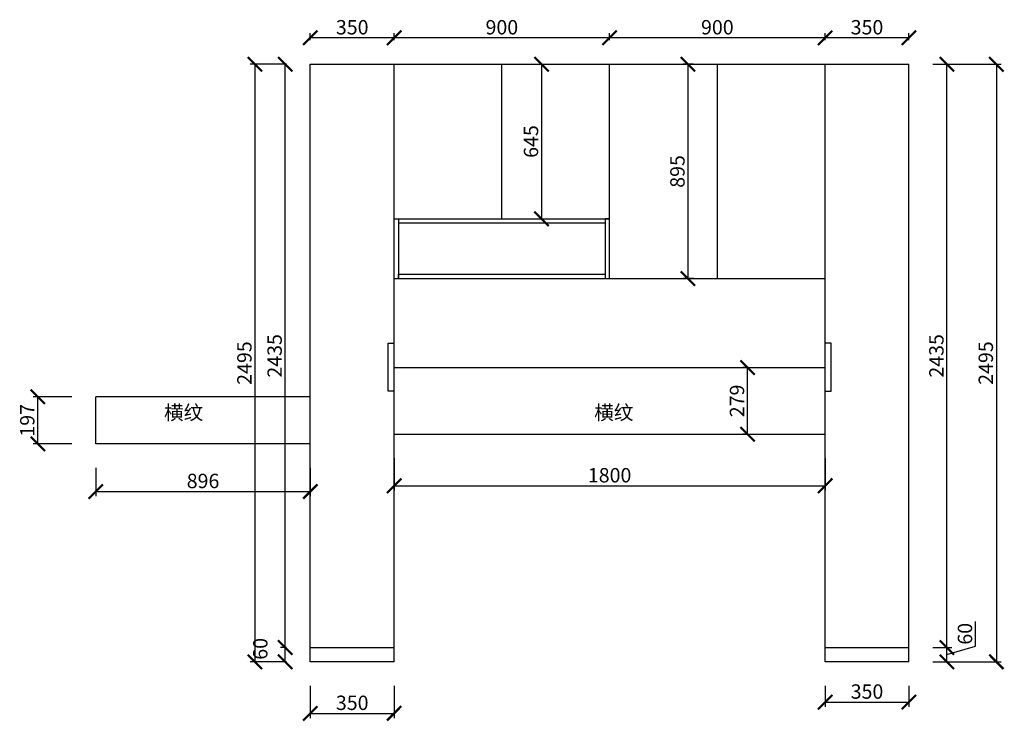
# Model space of a CAD drawing. Units: millimetres. Extents: x 9951533 to 9965242, y 4962597 to 4968404.
# Drawn here: x 9951533 to 9955645, y 4965474 to 4968404 of the extents above; entities that cross this region are included whole.
import ezdxf

# ---------------------------------------------------------------- set-up
doc = ezdxf.new("R2010")
doc.units = ezdxf.units.MM
doc.styles.get("Standard").update_dxf_attribs({"font": 'txt', "bigfont": 'gbcbig.shx'})
doc.dimstyles.new('ISO-25', dxfattribs={"dimtxt": 60, "dimasz": 60, "dimexe": 20, "dimexo": 100, "dimgap": 6.25, "dimtad": 1, "dimtxsty": 'Standard', "dimblk": 'ARCHTICK', "dimcen": 2.5, "dimclrd": 3, "dimclre": 3, "dimadec": 0, "dimazin": 0, "dimtfac": 1, "dimtmove": 1, "dimatfit": 3, "dimldrblk": 'ARCHTICK', "dimfxl": 1, "dimarcsym": 0})

# ---------------------------------------------------------------- blocks, each defined once
blk = doc.blocks.new('_ArchTick')
at = {"color": 0, "linetype": 'ByBlock', "const_width": 0.15}
blk.add_lwpolyline([(-0.5, -0.5), (0.5, 0.5)], dxfattribs=at)
blk = doc.blocks.new('*D1')
at = {"color": 3, "lineweight": -2, "transparency": 16777216}
for p, q in [((9951750.8, 4966829.4), (9951588.7, 4966829.4)), ((9951608.7, 4966632.4), (9951608.7, 4966829.4)), ((9951750.8, 4966632.4), (9951588.7, 4966632.4))]:
    blk.add_line(p, q, dxfattribs=at)
at = {"layer": 'Defpoints', "color": 0, "transparency": 16777216}
for p in [(9951608.7, 4966829.4), (9951850.8, 4966829.4), (9951850.8, 4966632.4)]:
    blk.add_point(p, dxfattribs=at)
at = {"color": 3, "lineweight": -2, "transparency": 16777216, "xscale": 60, "yscale": 60, "zscale": 60}
for p, rotation in [((9951608.7, 4966829.4), 90), ((9951608.7, 4966632.4), 270)]:
    blk.add_blockref('_ArchTick', p, dxfattribs=dict(at, rotation=rotation))
at = {"color": 0, "transparency": 16777216, "insert": (9951572.4, 4966730.9), "char_height": 60, "attachment_point": 5, "rotation": 90}
blk.add_mtext('197', dxfattribs=at)
blk = doc.blocks.new('*D2')
at = {"color": 3, "lineweight": -2, "transparency": 16777216}
for p, q in [((9951850.8, 4966532.4), (9951850.8, 4966413.6)), ((9952746.8, 4966532.4), (9952746.8, 4966413.6)), ((9951850.8, 4966433.6), (9952746.8, 4966433.6))]:
    blk.add_line(p, q, dxfattribs=at)
at = {"layer": 'Defpoints', "color": 0, "transparency": 16777216}
for p in [(9951850.8, 4966632.4), (9952746.8, 4966632.4), (9952746.8, 4966433.6)]:
    blk.add_point(p, dxfattribs=at)
at = {"color": 3, "lineweight": -2, "transparency": 16777216, "xscale": 60, "yscale": 60, "zscale": 60, "rotation": 180}
blk.add_blockref('_ArchTick', (9951850.8, 4966433.6), dxfattribs=at)
at = {"color": 3, "lineweight": -2, "transparency": 16777216, "xscale": 60, "yscale": 60, "zscale": 60}
blk.add_blockref('_ArchTick', (9952746.8, 4966433.6), dxfattribs=at)
at = {"color": 0, "transparency": 16777216, "insert": (9952298.8, 4966469.9), "char_height": 60, "attachment_point": 5}
blk.add_mtext('896', dxfattribs=at)
blk = doc.blocks.new('*D3')
at = {"color": 3, "lineweight": -2, "transparency": 16777216}
for p, q in [((9952746.8, 4965622.4), (9952746.8, 4965487.3)), ((9953096.8, 4965622.4), (9953096.8, 4965487.3)), ((9952746.8, 4965507.3), (9953096.8, 4965507.3))]:
    blk.add_line(p, q, dxfattribs=at)
at = {"layer": 'Defpoints', "color": 0, "transparency": 16777216}
for p in [(9952746.8, 4965722.4), (9953096.8, 4965722.4), (9953096.8, 4965507.3)]:
    blk.add_point(p, dxfattribs=at)
at = {"color": 3, "lineweight": -2, "transparency": 16777216, "xscale": 60, "yscale": 60, "zscale": 60, "rotation": 180}
blk.add_blockref('_ArchTick', (9952746.8, 4965507.3), dxfattribs=at)
at = {"color": 3, "lineweight": -2, "transparency": 16777216, "xscale": 60, "yscale": 60, "zscale": 60}
blk.add_blockref('_ArchTick', (9953096.8, 4965507.3), dxfattribs=at)
at = {"color": 0, "transparency": 16777216, "insert": (9952921.8, 4965543.6), "char_height": 60, "attachment_point": 5}
blk.add_mtext('350', dxfattribs=at)
blk = doc.blocks.new('*D4')
at = {"color": 3, "lineweight": -2, "transparency": 16777216}
for p, q in [((9953096.8, 4966572.4), (9953096.8, 4966437.6)), ((9954896.8, 4966572.4), (9954896.8, 4966437.6)), ((9953096.8, 4966457.6), (9954896.8, 4966457.6))]:
    blk.add_line(p, q, dxfattribs=at)
at = {"layer": 'Defpoints', "color": 0, "transparency": 16777216}
for p in [(9953096.8, 4966672.4), (9954896.8, 4966672.4), (9954896.8, 4966457.6)]:
    blk.add_point(p, dxfattribs=at)
at = {"color": 3, "lineweight": -2, "transparency": 16777216, "xscale": 60, "yscale": 60, "zscale": 60, "rotation": 180}
blk.add_blockref('_ArchTick', (9953096.8, 4966457.6), dxfattribs=at)
at = {"color": 3, "lineweight": -2, "transparency": 16777216, "xscale": 60, "yscale": 60, "zscale": 60}
blk.add_blockref('_ArchTick', (9954896.8, 4966457.6), dxfattribs=at)
at = {"color": 0, "transparency": 16777216, "insert": (9953996.8, 4966493.8), "char_height": 60, "attachment_point": 5}
blk.add_mtext('1800', dxfattribs=at)
blk = doc.blocks.new('*D5')
at = {"color": 3, "lineweight": -2, "transparency": 16777216}
for p, q in [((9952646.8, 4965782.4), (9952621.8, 4965782.4)), ((9952641.8, 4965722.4), (9952641.8, 4965782.4)), ((9952646.8, 4965722.4), (9952621.8, 4965722.4))]:
    blk.add_line(p, q, dxfattribs=at)
at = {"layer": 'Defpoints', "color": 0, "transparency": 16777216}
for p in [(9952641.8, 4965782.4), (9952746.8, 4965782.4), (9952746.8, 4965722.4)]:
    blk.add_point(p, dxfattribs=at)
at = {"color": 3, "lineweight": -2, "transparency": 16777216, "xscale": 60, "yscale": 60, "zscale": 60}
for p, rotation in [((9952641.8, 4965782.4), 90), ((9952641.8, 4965722.4), 270)]:
    blk.add_blockref('_ArchTick', p, dxfattribs=dict(at, rotation=rotation))
at = {"color": 0, "transparency": 16777216, "insert": (9952545.6, 4965776.7), "char_height": 60, "attachment_point": 5, "rotation": 90}
blk.add_mtext('60', dxfattribs=at)
blk = doc.blocks.new('*D6')
at = {"color": 3, "lineweight": -2, "transparency": 16777216}
for p, q in [((9952646.8, 4968217.4), (9952621.8, 4968217.4)), ((9952641.8, 4965782.4), (9952641.8, 4968217.4)), ((9952646.8, 4965782.4), (9952621.8, 4965782.4))]:
    blk.add_line(p, q, dxfattribs=at)
at = {"layer": 'Defpoints', "color": 0, "transparency": 16777216}
for p in [(9952641.8, 4968217.4), (9952746.8, 4968217.4), (9952746.8, 4965782.4)]:
    blk.add_point(p, dxfattribs=at)
at = {"color": 3, "lineweight": -2, "transparency": 16777216, "xscale": 60, "yscale": 60, "zscale": 60}
for p, rotation in [((9952641.8, 4968217.4), 90), ((9952641.8, 4965782.4), 270)]:
    blk.add_blockref('_ArchTick', p, dxfattribs=dict(at, rotation=rotation))
at = {"color": 0, "transparency": 16777216, "insert": (9952605.6, 4966999.9), "char_height": 60, "attachment_point": 5, "rotation": 90}
blk.add_mtext('2435', dxfattribs=at)
blk = doc.blocks.new('*D7')
at = {"color": 3, "lineweight": -2, "transparency": 16777216}
for p, q in [((9952646.8, 4968217.4), (9952495.6, 4968217.4)), ((9952515.6, 4968217.4), (9952515.6, 4965722.4)), ((9952646.8, 4965722.4), (9952495.6, 4965722.4))]:
    blk.add_line(p, q, dxfattribs=at)
at = {"layer": 'Defpoints', "color": 0, "transparency": 16777216}
for p in [(9952746.8, 4968217.4), (9952515.6, 4965722.4), (9952746.8, 4965722.4)]:
    blk.add_point(p, dxfattribs=at)
at = {"color": 3, "lineweight": -2, "transparency": 16777216, "xscale": 60, "yscale": 60, "zscale": 60}
for p, rotation in [((9952515.6, 4968217.4), 90), ((9952515.6, 4965722.4), 270)]:
    blk.add_blockref('_ArchTick', p, dxfattribs=dict(at, rotation=rotation))
at = {"color": 0, "transparency": 16777216, "insert": (9952479.3, 4966969.9), "char_height": 60, "attachment_point": 5, "rotation": 90}
blk.add_mtext('2495', dxfattribs=at)
blk = doc.blocks.new('*D8')
at = {"color": 3, "lineweight": -2, "transparency": 16777216}
for p, q in [((9954896.8, 4965622.4), (9954896.8, 4965534.3)), ((9955246.8, 4965622.4), (9955246.8, 4965534.3)), ((9954896.8, 4965554.3), (9955246.8, 4965554.3))]:
    blk.add_line(p, q, dxfattribs=at)
at = {"layer": 'Defpoints', "color": 0, "transparency": 16777216}
for p in [(9954896.8, 4965722.4), (9955246.8, 4965722.4), (9955246.8, 4965554.3)]:
    blk.add_point(p, dxfattribs=at)
at = {"color": 3, "lineweight": -2, "transparency": 16777216, "xscale": 60, "yscale": 60, "zscale": 60, "rotation": 180}
blk.add_blockref('_ArchTick', (9954896.8, 4965554.3), dxfattribs=at)
at = {"color": 3, "lineweight": -2, "transparency": 16777216, "xscale": 60, "yscale": 60, "zscale": 60}
blk.add_blockref('_ArchTick', (9955246.8, 4965554.3), dxfattribs=at)
at = {"color": 0, "transparency": 16777216, "insert": (9955071.8, 4965590.6), "char_height": 60, "attachment_point": 5}
blk.add_mtext('350', dxfattribs=at)
blk = doc.blocks.new('*D9')
at = {"color": 3, "lineweight": -2, "transparency": 16777216}
for p, q in [((9955525, 4965788.2), (9955525, 4965890.7)), ((9955346.8, 4965782.4), (9955425.6, 4965782.4)), ((9955405.6, 4965752.4), (9955525, 4965788.2)), ((9955405.6, 4965722.4), (9955405.6, 4965782.4)), ((9955346.8, 4965722.4), (9955425.6, 4965722.4))]:
    blk.add_line(p, q, dxfattribs=at)
at = {"layer": 'Defpoints', "color": 0, "transparency": 16777216}
for p in [(9955246.8, 4965782.4), (9955405.6, 4965782.4), (9955246.8, 4965722.4)]:
    blk.add_point(p, dxfattribs=at)
at = {"color": 3, "lineweight": -2, "transparency": 16777216, "xscale": 60, "yscale": 60, "zscale": 60}
for p, rotation in [((9955405.6, 4965782.4), 90), ((9955405.6, 4965722.4), 270)]:
    blk.add_blockref('_ArchTick', p, dxfattribs=dict(at, rotation=rotation))
at = {"color": 0, "transparency": 16777216, "insert": (9955488.8, 4965839.5), "char_height": 60, "attachment_point": 5, "rotation": 90}
blk.add_mtext('60', dxfattribs=at)
blk = doc.blocks.new('*D10')
at = {"color": 3, "lineweight": -2, "transparency": 16777216}
for p, q in [((9955346.8, 4968217.4), (9955425.6, 4968217.4)), ((9955405.6, 4965782.4), (9955405.6, 4968217.4)), ((9955346.8, 4965782.4), (9955425.6, 4965782.4))]:
    blk.add_line(p, q, dxfattribs=at)
at = {"layer": 'Defpoints', "color": 0, "transparency": 16777216}
for p in [(9955246.8, 4968217.4), (9955405.6, 4968217.4), (9955246.8, 4965782.4)]:
    blk.add_point(p, dxfattribs=at)
at = {"color": 3, "lineweight": -2, "transparency": 16777216, "xscale": 60, "yscale": 60, "zscale": 60}
for p, rotation in [((9955405.6, 4968217.4), 90), ((9955405.6, 4965782.4), 270)]:
    blk.add_blockref('_ArchTick', p, dxfattribs=dict(at, rotation=rotation))
at = {"color": 0, "transparency": 16777216, "insert": (9955369.4, 4966999.9), "char_height": 60, "attachment_point": 5, "rotation": 90}
blk.add_mtext('2435', dxfattribs=at)
blk = doc.blocks.new('*D11')
at = {"color": 3, "lineweight": -2, "transparency": 16777216}
for p, q in [((9955412.1, 4968217.4), (9955632.1, 4968217.4)), ((9955612.1, 4968217.4), (9955612.1, 4965722.4)), ((9955412.1, 4965722.4), (9955632.1, 4965722.4))]:
    blk.add_line(p, q, dxfattribs=at)
at = {"layer": 'Defpoints', "color": 0, "transparency": 16777216}
for p in [(9955246.8, 4968217.4), (9955246.8, 4965722.4), (9955612.1, 4965722.4)]:
    blk.add_point(p, dxfattribs=at)
at = {"color": 3, "lineweight": -2, "transparency": 16777216, "xscale": 60, "yscale": 60, "zscale": 60}
for p, rotation in [((9955612.1, 4968217.4), 90), ((9955612.1, 4965722.4), 270)]:
    blk.add_blockref('_ArchTick', p, dxfattribs=dict(at, rotation=rotation))
at = {"color": 0, "transparency": 16777216, "insert": (9955575.8, 4966969.9), "char_height": 60, "attachment_point": 5, "rotation": 90}
blk.add_mtext('2495', dxfattribs=at)
blk = doc.blocks.new('*D12')
at = {"color": 3, "lineweight": -2, "transparency": 16777216}
for p, q in [((9954574.6, 4966951.4), (9954553, 4966951.4)), ((9954573, 4966672.4), (9954573, 4966951.4)), ((9954574.6, 4966672.4), (9954553, 4966672.4))]:
    blk.add_line(p, q, dxfattribs=at)
at = {"layer": 'Defpoints', "color": 0, "transparency": 16777216}
for p in [(9954573, 4966951.4), (9954674.6, 4966951.4), (9954674.6, 4966672.4)]:
    blk.add_point(p, dxfattribs=at)
at = {"color": 3, "lineweight": -2, "transparency": 16777216, "xscale": 60, "yscale": 60, "zscale": 60}
for p, rotation in [((9954573, 4966951.4), 90), ((9954573, 4966672.4), 270)]:
    blk.add_blockref('_ArchTick', p, dxfattribs=dict(at, rotation=rotation))
at = {"color": 0, "transparency": 16777216, "insert": (9954536.7, 4966811.9), "char_height": 60, "attachment_point": 5, "rotation": 90}
blk.add_mtext('279', dxfattribs=at)
blk = doc.blocks.new('*D62')
at = {"color": 3, "lineweight": -2, "transparency": 16777216}
for p, q in [((9953646.8, 4968217.4), (9953732.6, 4968217.4)), ((9953712.6, 4968217.4), (9953712.6, 4967572.4)), ((9953646.8, 4967572.4), (9953732.6, 4967572.4))]:
    blk.add_line(p, q, dxfattribs=at)
at = {"layer": 'Defpoints', "color": 0, "transparency": 16777216}
for p in [(9953546.8, 4968217.4), (9953546.8, 4967572.4), (9953712.6, 4967572.4)]:
    blk.add_point(p, dxfattribs=at)
at = {"color": 3, "lineweight": -2, "transparency": 16777216, "xscale": 60, "yscale": 60, "zscale": 60}
for p, rotation in [((9953712.6, 4968217.4), 90), ((9953712.6, 4967572.4), 270)]:
    blk.add_blockref('_ArchTick', p, dxfattribs=dict(at, rotation=rotation))
at = {"color": 0, "transparency": 16777216, "insert": (9953676.3, 4967894.9), "char_height": 60, "attachment_point": 5, "rotation": 90}
blk.add_mtext('645', dxfattribs=at)
blk = doc.blocks.new('*D63')
at = {"color": 3, "lineweight": -2, "transparency": 16777216}
for p, q in [((9954346.8, 4968217.4), (9954304.1, 4968217.4)), ((9954324.1, 4968217.4), (9954324.1, 4967322.4)), ((9954346.8, 4967322.4), (9954304.1, 4967322.4))]:
    blk.add_line(p, q, dxfattribs=at)
at = {"layer": 'Defpoints', "color": 0, "transparency": 16777216}
for p in [(9954446.8, 4968217.4), (9954324.1, 4967322.4), (9954446.8, 4967322.4)]:
    blk.add_point(p, dxfattribs=at)
at = {"color": 3, "lineweight": -2, "transparency": 16777216, "xscale": 60, "yscale": 60, "zscale": 60}
for p, rotation in [((9954324.1, 4968217.4), 90), ((9954324.1, 4967322.4), 270)]:
    blk.add_blockref('_ArchTick', p, dxfattribs=dict(at, rotation=rotation))
at = {"color": 0, "transparency": 16777216, "insert": (9954287.8, 4967769.9), "char_height": 60, "attachment_point": 5, "rotation": 90}
blk.add_mtext('895', dxfattribs=at)
blk = doc.blocks.new('*D64')
at = {"color": 3, "lineweight": -2, "transparency": 16777216}
for p, q in [((9954896.8, 4968317.4), (9954896.8, 4968347.9)), ((9955246.8, 4968327.9), (9954896.8, 4968327.9)), ((9955246.8, 4968317.4), (9955246.8, 4968347.9))]:
    blk.add_line(p, q, dxfattribs=at)
at = {"layer": 'Defpoints', "color": 0, "transparency": 16777216}
for p in [(9954896.8, 4968327.9), (9954896.8, 4968217.4), (9955246.8, 4968217.4)]:
    blk.add_point(p, dxfattribs=at)
at = {"color": 3, "lineweight": -2, "transparency": 16777216, "xscale": 60, "yscale": 60, "zscale": 60, "rotation": 180}
blk.add_blockref('_ArchTick', (9954896.8, 4968327.9), dxfattribs=at)
at = {"color": 3, "lineweight": -2, "transparency": 16777216, "xscale": 60, "yscale": 60, "zscale": 60}
blk.add_blockref('_ArchTick', (9955246.8, 4968327.9), dxfattribs=at)
at = {"color": 0, "transparency": 16777216, "insert": (9955071.8, 4968364.2), "char_height": 60, "attachment_point": 5}
blk.add_mtext('350', dxfattribs=at)
blk = doc.blocks.new('*D65')
at = {"color": 3, "lineweight": -2, "transparency": 16777216}
for p, q in [((9953996.8, 4968317.4), (9953996.8, 4968347.9)), ((9954896.8, 4968327.9), (9953996.8, 4968327.9)), ((9954896.8, 4968317.4), (9954896.8, 4968347.9))]:
    blk.add_line(p, q, dxfattribs=at)
at = {"layer": 'Defpoints', "color": 0, "transparency": 16777216}
for p in [(9953996.8, 4968327.9), (9953996.8, 4968217.4), (9954896.8, 4968217.4)]:
    blk.add_point(p, dxfattribs=at)
at = {"color": 3, "lineweight": -2, "transparency": 16777216, "xscale": 60, "yscale": 60, "zscale": 60, "rotation": 180}
blk.add_blockref('_ArchTick', (9953996.8, 4968327.9), dxfattribs=at)
at = {"color": 3, "lineweight": -2, "transparency": 16777216, "xscale": 60, "yscale": 60, "zscale": 60}
blk.add_blockref('_ArchTick', (9954896.8, 4968327.9), dxfattribs=at)
at = {"color": 0, "transparency": 16777216, "insert": (9954446.8, 4968364.2), "char_height": 60, "attachment_point": 5}
blk.add_mtext('900', dxfattribs=at)
blk = doc.blocks.new('*D66')
at = {"color": 3, "lineweight": -2, "transparency": 16777216}
for p, q in [((9953096.8, 4968317.4), (9953096.8, 4968347.9)), ((9953996.8, 4968327.9), (9953096.8, 4968327.9)), ((9953996.8, 4968317.4), (9953996.8, 4968347.9))]:
    blk.add_line(p, q, dxfattribs=at)
at = {"layer": 'Defpoints', "color": 0, "transparency": 16777216}
for p in [(9953096.8, 4968327.9), (9953096.8, 4968217.4), (9953996.8, 4968217.4)]:
    blk.add_point(p, dxfattribs=at)
at = {"color": 3, "lineweight": -2, "transparency": 16777216, "xscale": 60, "yscale": 60, "zscale": 60, "rotation": 180}
blk.add_blockref('_ArchTick', (9953096.8, 4968327.9), dxfattribs=at)
at = {"color": 3, "lineweight": -2, "transparency": 16777216, "xscale": 60, "yscale": 60, "zscale": 60}
blk.add_blockref('_ArchTick', (9953996.8, 4968327.9), dxfattribs=at)
at = {"color": 0, "transparency": 16777216, "insert": (9953546.8, 4968364.2), "char_height": 60, "attachment_point": 5}
blk.add_mtext('900', dxfattribs=at)
blk = doc.blocks.new('*D67')
at = {"color": 3, "lineweight": -2, "transparency": 16777216}
for p, q in [((9952746.8, 4968317.4), (9952746.8, 4968347.9)), ((9953096.8, 4968327.9), (9952746.8, 4968327.9)), ((9953096.8, 4968317.4), (9953096.8, 4968347.9))]:
    blk.add_line(p, q, dxfattribs=at)
at = {"layer": 'Defpoints', "color": 0, "transparency": 16777216}
for p in [(9952746.8, 4968327.9), (9952746.8, 4968217.4), (9953096.8, 4968217.4)]:
    blk.add_point(p, dxfattribs=at)
at = {"color": 3, "lineweight": -2, "transparency": 16777216, "xscale": 60, "yscale": 60, "zscale": 60, "rotation": 180}
blk.add_blockref('_ArchTick', (9952746.8, 4968327.9), dxfattribs=at)
at = {"color": 3, "lineweight": -2, "transparency": 16777216, "xscale": 60, "yscale": 60, "zscale": 60}
blk.add_blockref('_ArchTick', (9953096.8, 4968327.9), dxfattribs=at)
at = {"color": 0, "transparency": 16777216, "insert": (9952921.8, 4968364.2), "char_height": 60, "attachment_point": 5}
blk.add_mtext('350', dxfattribs=at)

msp = doc.modelspace()

# ---------------------------------------------------------------- linework, layer by layer
for p, q in [((9952746.783, 4968217.402), (9953096.783, 4968217.402)), ((9952746.783, 4965722.402), (9952746.783, 4968217.402)), ((9953096.783, 4968217.402), (9954896.783, 4968217.402)), ((9953096.783, 4967322.402), (9953096.783, 4968217.402)), ((9953096.783, 4965722.402), (9953096.783, 4968217.402)), ((9953251.783, 4968217.402), (9954051.783, 4968217.402)), ((9953546.783, 4967572.402), (9953546.783, 4968217.402)), ((9953996.783, 4967322.402), (9953996.783, 4968217.402)), ((9954446.783, 4967322.402), (9954446.783, 4968217.402)), ((9954896.783, 4968217.402), (9955246.783, 4968217.402)), ((9954896.783, 4965722.402), (9954896.783, 4968217.402)), ((9954896.783, 4967322.402), (9954896.783, 4968217.402)), ((9955246.783, 4965722.402), (9955246.783, 4968217.402)), ((9953096.783, 4967322.402), (9953096.783, 4967572.402)), ((9953096.783, 4967572.402), (9953996.783, 4967572.402)), ((9953096.783, 4967572.402), (9953114.783, 4967572.402)), ((9953114.783, 4967572.402), (9953114.783, 4967322.402)), ((9953996.783, 4967572.402), (9953978.783, 4967572.402)), ((9953978.783, 4967572.402), (9953978.783, 4967322.402)), ((9953978.783, 4967572.402), (9953978.783, 4967554.402)), ((9953978.783, 4967554.402), (9953114.783, 4967554.402)), ((9953114.783, 4967322.402), (9953114.783, 4967340.402)), ((9953114.783, 4967340.402), (9953978.783, 4967340.402)), ((9953096.783, 4967322.402), (9954896.783, 4967322.402)), ((9953071.783, 4966852.402), (9953071.783, 4967052.402)), ((9953071.783, 4967052.402), (9953096.783, 4967052.402)), ((9954921.783, 4967052.402), (9954896.783, 4967052.402)), ((9954921.783, 4966852.402), (9954921.783, 4967052.402)), ((9953096.783, 4966672.402), (9953096.783, 4966952.402)), ((9953096.783, 4966951.402), (9954896.783, 4966951.402)), ((9954896.783, 4966672.402), (9954896.783, 4966952.402)), ((9953096.783, 4966852.402), (9953071.783, 4966852.402)), ((9954896.783, 4966852.402), (9954921.783, 4966852.402)), ((9951850.783, 4966632.402), (9951850.783, 4966829.402)), ((9952746.783, 4966829.402), (9951850.783, 4966829.402)), ((9953096.783, 4966672.402), (9954896.783, 4966672.402)), ((9952746.783, 4966632.402), (9951850.783, 4966632.402)), ((9952746.783, 4965782.402), (9953096.783, 4965782.402)), ((9954896.783, 4965782.402), (9955246.783, 4965782.402)), ((9953096.783, 4965722.402), (9952746.783, 4965722.402)), ((9955246.783, 4965722.402), (9954896.783, 4965722.402))]:
    msp.add_line(p, q)

# ---------------------------------------------------------------- texts
at = {"color": 8, "char_height": 60, "width": 19660.16772, "attachment_point": 1}
for insert in [(9952135.882, 4966793.426), (9953932.547, 4966793.426)]:
    msp.add_mtext('{\\fSimSun|b0|i0|c134|p2;\\C7;横纹}', dxfattribs=dict(at, insert=insert))

# ---------------------------------------------------------------- dimensions: what is measured, and where the dimension line sits
for base, p1, p2, picture, middle in [((9952746.783, 4968327.9), (9953096.783, 4968217.402), (9952746.783, 4968217.402), '*D67', (9952921.783, 4968364.15)), ((9953096.783, 4968327.9), (9953996.783, 4968217.402), (9953096.783, 4968217.402), '*D66', (9953546.783, 4968364.15)), ((9953996.783, 4968327.9), (9954896.783, 4968217.402), (9953996.783, 4968217.402), '*D65', (9954446.783, 4968364.15)), ((9954896.783, 4968327.9), (9955246.783, 4968217.402), (9954896.783, 4968217.402), '*D64', (9955071.783, 4968364.15)), ((9954896.783, 4966457.563), (9953096.783, 4966672.402), (9954896.783, 4966672.402), '*D4', (9953996.783, 4966493.813)), ((9952746.783, 4966433.601), (9951850.783, 4966632.402), (9952746.783, 4966632.402), '*D2', (9952298.783, 4966469.851)), ((9953096.783, 4965507.336), (9952746.783, 4965722.402), (9953096.783, 4965722.402), '*D3', (9952921.783, 4965543.586)), ((9955246.783, 4965554.314), (9954896.783, 4965722.402), (9955246.783, 4965722.402), '*D8', (9955071.783, 4965590.564))]:
    dim = msp.add_linear_dim(base=base, p1=p1, p2=p2, dimstyle='ISO-25', override={"dimfxl": 200, "dimfxlon": 1})
    dim.commit()
    dim.dimension.update_dxf_attribs({"geometry": picture, "text_midpoint": middle})
for base, p1, p2, picture, middle in [((9952515.556, 4965722.402), (9952746.783, 4968217.402), (9952746.783, 4965722.402), '*D7', (9952479.306, 4966969.902)), ((9952641.806, 4968217.402), (9952746.783, 4965782.402), (9952746.783, 4968217.402), '*D6', (9952605.556, 4966999.902)), ((9953712.553, 4967572.402), (9953546.783, 4968217.402), (9953546.783, 4967572.402), '*D62', (9953676.303, 4967894.902)), ((9954324.058, 4967322.402), (9954446.783, 4968217.402), (9954446.783, 4967322.402), '*D63', (9954287.808, 4967769.902)), ((9955405.642, 4968217.402), (9955246.783, 4965782.402), (9955246.783, 4968217.402), '*D10', (9955369.392, 4966999.902)), ((9955612.079, 4965722.402), (9955246.783, 4968217.402), (9955246.783, 4965722.402), '*D11', (9955575.829, 4966969.902)), ((9954572.952, 4966951.402), (9954674.597, 4966672.402), (9954674.597, 4966951.402), '*D12', (9954536.702, 4966811.902)), ((9951608.657, 4966829.402), (9951850.783, 4966632.402), (9951850.783, 4966829.402), '*D1', (9951572.407, 4966730.902)), ((9955405.642, 4965782.402), (9955246.783, 4965722.402), (9955246.783, 4965782.402), '*D9', (9955488.767, 4965794.464)), ((9952641.806, 4965782.402), (9952746.783, 4965722.402), (9952746.783, 4965782.402), '*D5', (9952545.556, 4965776.652))]:
    dim = msp.add_linear_dim(base=base, p1=p1, p2=p2, angle=90, dimstyle='ISO-25', override={"dimfxl": 200, "dimfxlon": 1})
    dim.commit()
    dim.dimension.update_dxf_attribs({"geometry": picture, "text_midpoint": middle})

doc.saveas('drawing.dxf')
